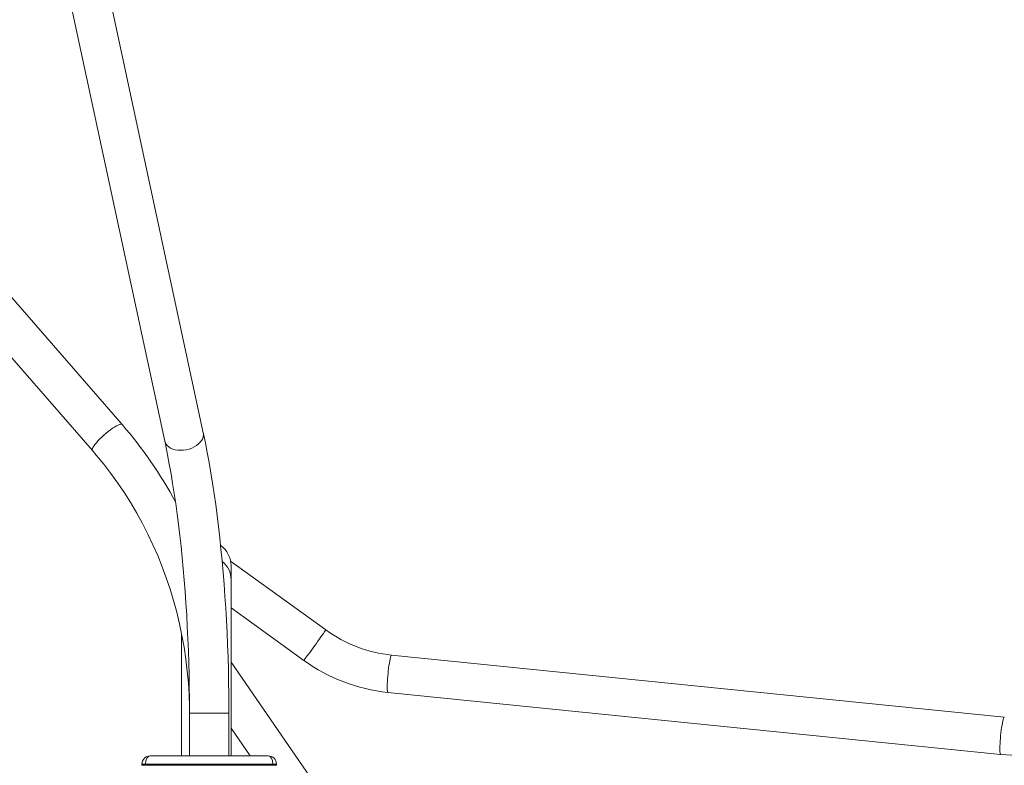
# Model space of a CAD drawing. Units: millimetres. Extents: x 4922 to 23912, y 7502 to 21386.
# Drawn here: x 12776 to 13618, y 19859 to 20495 of the extents above; entities that cross this region are included whole.
import ezdxf

# ---------------------------------------------------------------- set-up
doc = ezdxf.new("R2010")
doc.units = ezdxf.units.MM
doc.header["$PDSIZE"] = -1
doc.layers.get('0').update_dxf_attribs({"color": 1})
doc.layers.add('TIPTAP', color=6, linetype='Continuous')
doc.layers.add('TIPTAP_DIM', color=9, linetype='Continuous')
doc.styles.get("Standard").update_dxf_attribs({"font": 'arial.ttf'})
doc.dimstyles.new('0000000028386F98', dxfattribs={"dimscale": 100, "dimtxt": 1, "dimasz": 1, "dimexe": 1, "dimexo": 1, "dimgap": 1, "dimtad": 1, "dimdec": 0, "dimtxsty": 'Standard', "dimblk": 'OBLIQUE', "dimcen": 2.5, "dimdle": 1, "dimadec": 0, "dimazin": 0, "dimtfac": 1, "dimtdec": 0, "dimtmove": 0, "dimatfit": 3, "dimldrblk": 'OBLIQUE', "dimfxl": 0, "dimarcsym": 0})

# ---------------------------------------------------------------- blocks, each defined once
blk = doc.blocks.new('NW202 F_front')
at = {"layer": 'TIPTAP', "linetype": 'Continuous', "lineweight": 15}
for p, q in [((-1011.47, 3170.55), (-906.7, 2683.91)), ((-943.16, 2698.04), (-1326.79, 3138.9)), ((-1355.85, 3120.95), (-968.58, 2675.92)), ((-873.76, 2691.01), (-964.44, 3112.2)), ((-769.01, 2522.6), (-850.34, 2581.31)), ((-850, 2565.55), (-850, 2577.55)), ((-850, 2415), (-850, 2565.55)), ((-850, 2541.6), (-787.74, 2496.65)), ((-892.3, 2519.58), (-892.3, 2415)), ((-188.9, 2448.17), (-712.69, 2501.16)), ((-749.92, 2350.25), (-850, 2495.1)), ((-715.92, 2469.32), (-192.12, 2416.33)), ((-885.5, 2451.53), (-885.5, 2415)), ((-885.5, 2451.53), (-851.8, 2451.53)), ((-851.8, 2415), (-851.8, 2451.53)), ((-850, 2438.81), (-833.55, 2415)), ((-926.15, 2408), (-923.15, 2408)), ((-926.15, 2407), (-926.15, 2408)), ((-923.15, 2408), (-923.15, 2407)), ((-814.15, 2408), (-923.15, 2408)), ((-919.15, 2415), (-818.15, 2415)), ((-814.15, 2407), (-814.15, 2408)), ((-814.15, 2408), (-811.15, 2408)), ((-811.15, 2408), (-811.15, 2407)), ((-926.15, 2407), (-923.15, 2407)), ((-923.15, 2407), (-814.15, 2407)), ((-814.15, 2407), (-811.15, 2407))]:
    blk.add_line(p, q, dxfattribs=at)
at = {"layer": 'TIPTAP', "linetype": 'Continuous', "lineweight": 15, "flags": 128}
for points in [[(-968.58, 2675.92), (-968.7, 2676.11), (-968.77, 2676.71), (-968.56, 2677.52), (-968.09, 2678.54), (-967.35, 2679.74), (-966.37, 2681.09), (-965.16, 2682.57), (-963.76, 2684.14), (-962.18, 2685.77), (-960.48, 2687.43), (-958.67, 2689.07), (-956.81, 2690.68), (-954.92, 2692.2), (-953.06, 2693.61), (-951.26, 2694.89), (-949.55, 2695.99), (-947.98, 2696.9), (-946.58, 2697.6), (-945.37, 2698.07), (-944.39, 2698.31), (-943.65, 2698.3), (-943.18, 2698.06), (-943.16, 2698.04)], [(-906.7, 2683.91), (-906.44, 2682.99), (-905.72, 2681.52), (-904.67, 2680.17), (-903.31, 2678.98), (-901.68, 2677.97), (-899.8, 2677.16), (-897.72, 2676.57), (-895.47, 2676.22), (-893.12, 2676.1), (-890.7, 2676.23), (-888.28, 2676.59), (-885.89, 2677.19), (-883.6, 2678), (-881.45, 2679.02), (-879.49, 2680.22), (-877.75, 2681.57), (-876.28, 2683.05), (-875.11, 2684.62), (-874.26, 2686.25), (-873.75, 2687.91), (-873.59, 2689.55), (-873.76, 2691.01)], [(-851.8, 2451.53), (-851.81, 2457.12), (-851.89, 2467.75), (-852.04, 2478.36), (-852.27, 2488.95), (-852.57, 2499.51), (-852.95, 2510.02), (-853.4, 2520.49), (-853.93, 2530.89), (-854.53, 2541.23), (-855.2, 2551.49), (-855.94, 2561.66), (-856.76, 2571.74), (-857.65, 2581.72), (-858.61, 2591.59), (-859.64, 2601.34), (-860.74, 2610.96), (-861.91, 2620.44), (-863.15, 2629.79), (-864.46, 2638.98), (-865.83, 2648.01), (-867.27, 2656.88), (-868.77, 2665.58), (-870.34, 2674.09), (-871.97, 2682.42), (-873.57, 2690.15), (-873.76, 2691.01)], [(-906.7, 2683.91), (-905.85, 2679.9), (-904.29, 2672.19), (-902.78, 2664.26), (-901.32, 2656.12), (-899.92, 2647.78), (-898.57, 2639.26), (-897.29, 2630.55), (-896.06, 2621.67), (-894.89, 2612.62), (-893.79, 2603.42), (-892.75, 2594.07), (-891.78, 2584.59), (-890.87, 2574.98), (-890.04, 2565.25), (-889.27, 2555.41), (-888.57, 2545.47), (-887.94, 2535.44), (-887.38, 2525.33), (-886.89, 2515.16), (-886.48, 2504.92), (-886.14, 2494.63), (-885.87, 2484.3), (-885.67, 2473.93), (-885.55, 2463.55), (-885.5, 2453.7), (-885.5, 2451.53)], [(-968.58, 2675.92), (-965.23, 2672), (-958.88, 2664.23), (-952.75, 2656.25), (-946.86, 2648.08), (-941.22, 2639.72), (-935.82, 2631.18), (-930.68, 2622.47), (-925.79, 2613.61), (-921.16, 2604.58), (-916.8, 2595.41), (-912.71, 2586.11), (-908.9, 2576.68), (-905.36, 2567.13), (-902.1, 2557.47), (-899.13, 2547.71), (-896.45, 2537.85), (-894.05, 2527.92), (-891.95, 2517.91), (-890.14, 2507.84), (-888.63, 2497.72), (-887.41, 2487.55), (-886.49, 2477.35), (-885.87, 2467.12), (-885.55, 2456.88), (-885.5, 2451.05)], [(-769.01, 2522.6), (-769.04, 2522.53), (-769.26, 2522.18), (-769.68, 2521.56), (-770.3, 2520.67), (-771.1, 2519.53), (-772.06, 2518.17), (-773.16, 2516.62), (-774.38, 2514.91), (-775.68, 2513.09), (-777.05, 2511.19), (-778.45, 2509.25), (-779.84, 2507.32), (-781.2, 2505.45), (-782.5, 2503.66), (-783.71, 2502.01), (-784.8, 2500.53), (-785.74, 2499.25), (-786.52, 2498.21), (-787.12, 2497.42), (-787.52, 2496.9), (-787.72, 2496.66), (-787.74, 2496.65)], [(-712.69, 2501.16), (-712.81, 2501.13), (-713.07, 2500.8), (-713.35, 2500.12), (-713.66, 2499.11), (-713.98, 2497.79), (-714.31, 2496.19), (-714.64, 2494.35), (-714.96, 2492.3), (-715.27, 2490.1), (-715.55, 2487.78), (-715.81, 2485.41), (-716.04, 2483.04), (-716.22, 2480.71), (-716.36, 2478.49), (-716.46, 2476.42), (-716.51, 2474.54), (-716.51, 2472.9), (-716.45, 2471.54), (-716.36, 2470.48), (-716.21, 2469.76), (-716.03, 2469.38), (-715.92, 2469.32)], [(-188.9, 2448.17), (-189.01, 2448.14), (-189.27, 2447.81), (-189.56, 2447.13), (-189.86, 2446.13), (-190.18, 2444.81), (-190.51, 2443.21), (-190.84, 2441.36), (-191.16, 2439.32), (-191.47, 2437.11), (-191.76, 2434.8), (-192.01, 2432.43), (-192.24, 2430.05), (-192.42, 2427.73), (-192.56, 2425.5), (-192.66, 2423.43), (-192.71, 2421.55), (-192.71, 2419.92), (-192.66, 2418.55), (-192.56, 2417.5), (-192.41, 2416.77), (-192.23, 2416.39), (-192.12, 2416.33)]]:
    blk.add_lwpolyline(points, dxfattribs=at)
at = {"layer": 'TIPTAP', "linetype": 'Continuous', "lineweight": 15}
for centre, radius, start, end in [((-1219.32, 2457.91), 365.96, 28.44079, 41.00749), ((-871.15, 2577.55), 21.15, 0, 54.41324), ((-869.97, 2565.46), 19.97, 0.25781, 51.5739), ((-700.89, 2616.87), 116.31, 234.14585, 264.17307), ((-700.89, 2616.86), 148.3, 234.15101, 264.18501), ((-177.35, 2560.54), 144.96, 264.15226, 294.70523), ((-919.15, 2408), 7, 90, 180), ((-818.15, 2408), 7, 0, 90)]:
    blk.add_arc(centre, radius, start, end, dxfattribs=at)
for centre, start_param, end_param in [((-919.15, 2408), 0, 1.570796), ((-818.15, 2408), 4.712389, 6.283185)]:
    blk.add_ellipse(centre, major_axis=(0, 7), ratio=0.571429, start_param=start_param, end_param=end_param, dxfattribs=at)
blk = doc.blocks.new('_Oblique')
at = {"color": 0, "linetype": 'ByBlock', "lineweight": -2}
blk.add_line((-0.5, -0.5), (0.5, 0.5), dxfattribs=at)
blk = doc.blocks.new('*D15')
at = {"layer": 'Defpoints', "color": 0}
for p in [(11848.44, 20441.84), (16777.46, 17451.55), (11848.44, 16688.41)]:
    blk.add_point(p, dxfattribs=at)
at = {"layer": 'TIPTAP_DIM', "color": 0, "linetype": 'ByBlock', "lineweight": -2}
for p, q in [((11848.44, 16788.41), (11848.44, 16588.41)), ((16777.46, 16788.41), (16777.46, 16588.41)), ((16877.46, 16688.41), (11748.44, 16688.41))]:
    blk.add_line(p, q, dxfattribs=at)
at = {"layer": 'TIPTAP_DIM', "color": 0, "lineweight": -2, "xscale": 100, "yscale": 100, "zscale": 100, "rotation": 180}
blk.add_blockref('_Oblique', (11848.44, 16688.41), dxfattribs=at)
at = {"layer": 'TIPTAP_DIM', "color": 0, "lineweight": -2, "xscale": 100, "yscale": 100, "zscale": 100}
blk.add_blockref('_Oblique', (16777.46, 16688.41), dxfattribs=at)
at = {"layer": 'TIPTAP_DIM', "color": 0, "insert": (14312.95, 16839.47), "char_height": 100, "attachment_point": 5}
blk.add_mtext('4929', dxfattribs=at)

msp = doc.modelspace()

# ---------------------------------------------------------------- block references
at = {"layer": 'TIPTAP_DIM'}
msp.add_blockref('NW202 F_front', (13806.98, 17451.54), dxfattribs=at)

# ---------------------------------------------------------------- dimensions: what is measured, and where the dimension line sits
dim = msp.add_linear_dim(base=(11848.44, 16688.41), p1=(16777.46, 17451.55), p2=(11848.44, 20441.84), dimstyle='0000000028386F98', dxfattribs=at)
dim.commit()
dim.dimension.update_dxf_attribs({"geometry": '*D15', "text_midpoint": (14312.95, 16839.47)})

doc.saveas('drawing.dxf')
